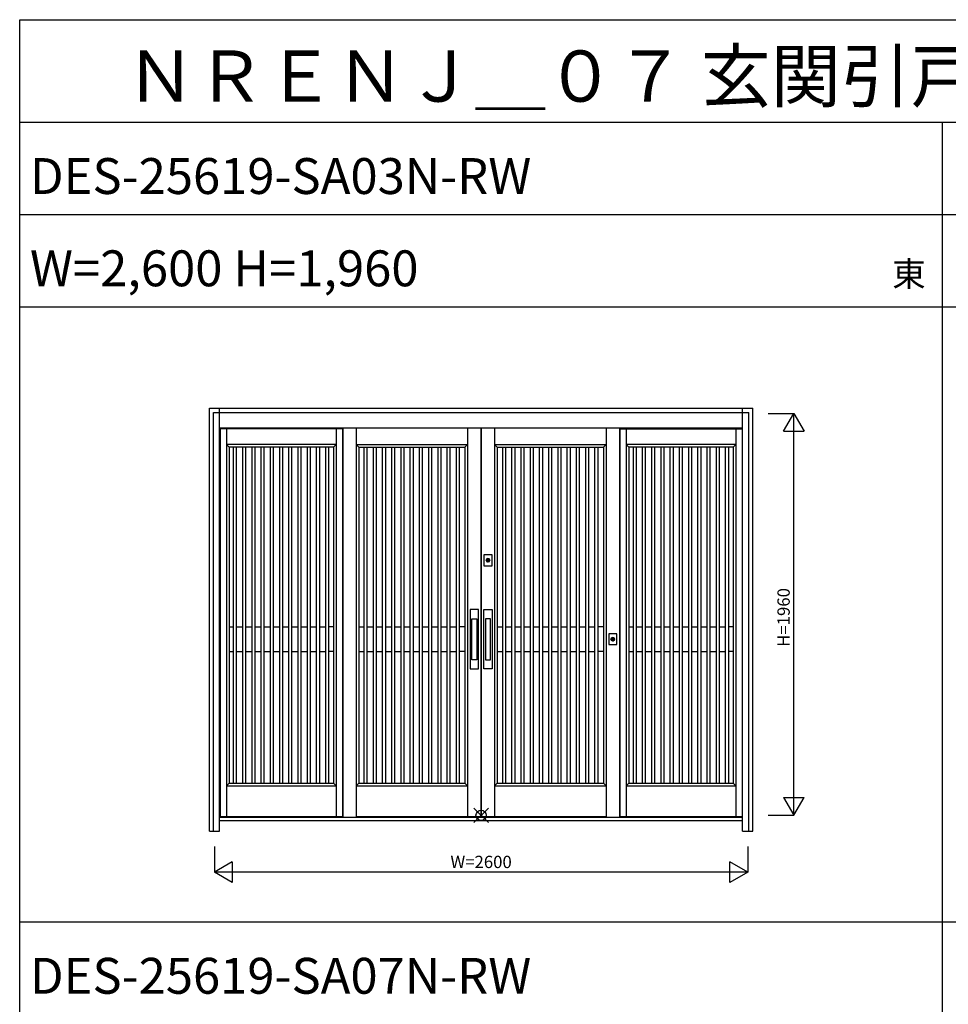
# Model space of a CAD drawing. Extents: x 0 to 27500, y 0 to 20000.
# Drawn here: x 0 to 4528, y 15198 to 20000 of the extents above; entities that cross this region are included whole.
import ezdxf
from ezdxf.enums import TextEntityAlignment as Align

# ---------------------------------------------------------------- set-up
doc = ezdxf.new("R2010")
doc.units = 0
doc.layers.get('0').update_dxf_attribs({"linetype": 'CONTINUOUS'})
for name, color, linetype in [('YKK_A1', 4, 'CONTINUOUS'), ('YKK_A2', 3, 'CONTINUOUS'), ('YKK_F1', 7, 'CONTINUOUS'), ('YKK_IN', 1, 'CONTINUOUS'), ('YKK_N1', 2, 'CONTINUOUS')]:
    doc.layers.add(name, color=color, linetype=linetype)
doc.styles.get("Standard").update_dxf_attribs({"font": 'txt', "bigfont": 'bigfont'})

msp = doc.modelspace()

# ---------------------------------------------------------------- linework, layer by layer
at = {"layer": 'YKK_A1'}
for p, q in [((2184, 18010), (2184, 16113.9)), ((2249, 18010), (2249, 16113.9)), ((2251, 18010), (2251, 16113.9)), ((2316, 18010), (2316, 16113.9)), ((1573.5, 18005), (977, 18005)), ((977, 18005), (977, 16113.9)), ((1008, 18005), (1008, 16113.9)), ((1542.5, 18005), (1542.5, 16113.9)), ((1573.5, 18005), (1573.5, 16113.9)), ((2926.5, 18005), (3523, 18005)), ((2926.5, 18005), (2926.5, 16113.9)), ((2957.5, 18005), (2957.5, 16113.9)), ((3492, 18005), (3492, 16113.9)), ((3523, 18005), (3523, 16113.9)), ((1542.5, 17928), (1008, 17928)), ((1021, 17915), (1008, 17928)), ((1021, 17915), (1021, 16276.9)), ((1529.5, 17915), (1021, 17915)), ((1042.8, 16277), (1042.8, 17915)), ((1057.8, 16277), (1057.8, 17915)), ((1087.8, 16277), (1087.8, 17915)), ((1102.8, 16277), (1102.8, 17915)), ((1132.8, 16277), (1132.8, 17915)), ((1147.8, 16277), (1147.8, 17915)), ((1177.8, 16277), (1177.8, 17915)), ((1192.8, 16277), (1192.8, 17915)), ((1222.8, 16277), (1222.8, 17915)), ((1237.8, 16277), (1237.8, 17915)), ((1267.8, 16277), (1267.8, 17915)), ((1282.8, 16277), (1282.8, 17915)), ((1312.8, 16277), (1312.8, 17915)), ((1327.8, 16277), (1327.8, 17915)), ((1357.8, 16277), (1357.8, 17915)), ((1372.8, 16277), (1372.8, 17915)), ((1402.8, 16277), (1402.8, 17915)), ((1417.8, 16277), (1417.8, 17915)), ((1447.8, 16277), (1447.8, 17915)), ((1462.8, 16277), (1462.8, 17915)), ((1492.8, 16277), (1492.8, 17915)), ((1507.8, 16277), (1507.8, 17915)), ((1529.5, 17915), (1542.5, 17928)), ((1529.5, 17915), (1529.5, 16276.9)), ((1640.5, 17928), (2184, 17928)), ((1640.5, 17928), (1653.5, 17915)), ((1653.5, 17915), (2171, 17915)), ((1653.5, 17915), (1653.5, 16276.9)), ((1679.8, 16277), (1679.8, 17915)), ((1694.8, 16277), (1694.8, 17915)), ((1724.8, 16277), (1724.8, 17915)), ((1739.8, 16277), (1739.8, 17915)), ((1769.8, 16277), (1769.8, 17915)), ((1784.8, 16277), (1784.8, 17915)), ((1814.8, 16277), (1814.8, 17915)), ((1829.8, 16277), (1829.8, 17915)), ((1859.8, 16277), (1859.8, 17915)), ((1874.8, 16277), (1874.8, 17915)), ((1904.8, 16277), (1904.8, 17915)), ((1919.8, 16277), (1919.8, 17915)), ((1949.8, 16277), (1949.8, 17915)), ((1964.8, 16277), (1964.8, 17915)), ((1994.8, 16277), (1994.8, 17915)), ((2009.8, 16277), (2009.8, 17915)), ((2039.8, 16277), (2039.8, 17915)), ((2054.8, 16277), (2054.8, 17915)), ((2084.8, 16277), (2084.8, 17915)), ((2099.8, 16277), (2099.8, 17915)), ((2129.8, 16277), (2129.8, 17915)), ((2144.8, 16277), (2144.8, 17915)), ((2171, 17915), (2184, 17928)), ((2171, 17915), (2171, 16276.9)), ((2316, 17928), (2859.5, 17928)), ((2329, 17915), (2316, 17928)), ((2329, 17915), (2846.5, 17915)), ((2329, 17915), (2329, 16276.9)), ((2355.3, 16277), (2355.3, 17915)), ((2370.3, 16277), (2370.3, 17915)), ((2400.3, 16277), (2400.3, 17915)), ((2415.3, 16277), (2415.3, 17915)), ((2445.3, 16277), (2445.3, 17915)), ((2460.3, 16277), (2460.3, 17915)), ((2490.3, 16277), (2490.3, 17915)), ((2505.3, 16277), (2505.3, 17915)), ((2535.3, 16277), (2535.3, 17915)), ((2550.3, 16277), (2550.3, 17915)), ((2580.3, 16277), (2580.3, 17915)), ((2595.3, 16277), (2595.3, 17915)), ((2625.3, 16277), (2625.3, 17915)), ((2640.3, 16277), (2640.3, 17915)), ((2670.3, 16277), (2670.3, 17915)), ((2685.3, 16277), (2685.3, 17915)), ((2715.3, 16277), (2715.3, 17915)), ((2730.3, 16277), (2730.3, 17915)), ((2760.3, 16277), (2760.3, 17915)), ((2775.3, 16277), (2775.3, 17915)), ((2805.3, 16277), (2805.3, 17915)), ((2820.3, 16277), (2820.3, 17915)), ((2846.5, 17915), (2859.5, 17928)), ((2846.5, 17915), (2846.5, 16276.9)), ((3492, 17928), (2957.5, 17928)), ((2970.5, 17915), (2957.5, 17928)), ((2970.5, 17915), (2970.5, 16276.9)), ((3479, 17915), (2970.5, 17915)), ((2992.3, 16277), (2992.3, 17915)), ((3007.3, 16277), (3007.3, 17915)), ((3037.3, 16277), (3037.3, 17915)), ((3052.3, 16277), (3052.3, 17915)), ((3082.3, 16277), (3082.3, 17915)), ((3097.3, 16277), (3097.3, 17915)), ((3127.3, 16277), (3127.3, 17915)), ((3142.3, 16277), (3142.3, 17915)), ((3172.3, 16277), (3172.3, 17915)), ((3187.3, 16277), (3187.3, 17915)), ((3217.3, 16277), (3217.3, 17915)), ((3232.3, 16277), (3232.3, 17915)), ((3262.3, 16277), (3262.3, 17915)), ((3277.3, 16277), (3277.3, 17915)), ((3307.3, 16277), (3307.3, 17915)), ((3322.3, 16277), (3322.3, 17915)), ((3352.3, 16277), (3352.3, 17915)), ((3367.3, 16277), (3367.3, 17915)), ((3397.3, 16277), (3397.3, 17915)), ((3412.3, 16277), (3412.3, 17915)), ((3442.3, 16277), (3442.3, 17915)), ((3457.3, 16277), (3457.3, 17915)), ((3479, 17915), (3492, 17928)), ((3479, 17915), (3479, 16276.9)), ((1021, 17039), (1042.8, 17039)), ((1057.8, 17039), (1087.8, 17039)), ((1102.8, 17039), (1132.8, 17039)), ((1147.8, 17039), (1177.8, 17039)), ((1192.8, 17039), (1222.8, 17039)), ((1237.8, 17039), (1267.8, 17039)), ((1282.8, 17039), (1312.8, 17039)), ((1327.8, 17039), (1357.8, 17039)), ((1372.8, 17039), (1402.8, 17039)), ((1417.8, 17039), (1447.8, 17039)), ((1462.8, 17039), (1492.8, 17039)), ((1529.5, 17039), (1507.8, 17039)), ((1653.5, 17039), (1679.8, 17039)), ((1694.8, 17039), (1724.8, 17039)), ((1739.8, 17039), (1769.8, 17039)), ((1784.8, 17039), (1814.8, 17039)), ((1829.8, 17039), (1859.8, 17039)), ((1874.8, 17039), (1904.8, 17039)), ((1919.8, 17039), (1949.8, 17039)), ((1964.8, 17039), (1994.8, 17039)), ((2009.8, 17039), (2039.8, 17039)), ((2054.8, 17039), (2084.8, 17039)), ((2099.8, 17039), (2129.8, 17039)), ((2171, 17039), (2144.8, 17039)), ((2329, 17039), (2355.3, 17039)), ((2370.3, 17039), (2400.3, 17039)), ((2415.3, 17039), (2445.3, 17039)), ((2460.3, 17039), (2490.3, 17039)), ((2505.3, 17039), (2535.3, 17039)), ((2550.3, 17039), (2580.3, 17039)), ((2595.3, 17039), (2625.3, 17039)), ((2640.3, 17039), (2670.3, 17039)), ((2685.3, 17039), (2715.3, 17039)), ((2730.3, 17039), (2760.3, 17039)), ((2775.3, 17039), (2805.3, 17039)), ((2846.5, 17039), (2820.3, 17039)), ((2970.5, 17039), (2992.3, 17039)), ((3007.3, 17039), (3037.3, 17039)), ((3052.3, 17039), (3082.3, 17039)), ((3097.3, 17039), (3127.3, 17039)), ((3142.3, 17039), (3172.3, 17039)), ((3187.3, 17039), (3217.3, 17039)), ((3232.3, 17039), (3262.3, 17039)), ((3277.3, 17039), (3307.3, 17039)), ((3322.3, 17039), (3352.3, 17039)), ((3367.3, 17039), (3397.3, 17039)), ((3412.3, 17039), (3442.3, 17039)), ((3479, 17039), (3457.3, 17039)), ((1021, 16919), (1042.8, 16919)), ((1057.8, 16919), (1087.8, 16919)), ((1102.8, 16919), (1132.8, 16919)), ((1147.8, 16919), (1177.8, 16919)), ((1192.8, 16919), (1222.8, 16919)), ((1237.8, 16919), (1267.8, 16919)), ((1282.8, 16919), (1312.8, 16919)), ((1327.8, 16919), (1357.8, 16919)), ((1372.8, 16919), (1402.8, 16919)), ((1417.8, 16919), (1447.8, 16919)), ((1462.8, 16919), (1492.8, 16919)), ((1529.5, 16919), (1507.8, 16919)), ((1653.5, 16919), (1679.8, 16919)), ((1694.8, 16919), (1724.8, 16919)), ((1739.8, 16919), (1769.8, 16919)), ((1784.8, 16919), (1814.8, 16919)), ((1829.8, 16919), (1859.8, 16919)), ((1874.8, 16919), (1904.8, 16919)), ((1919.8, 16919), (1949.8, 16919)), ((1964.8, 16919), (1994.8, 16919)), ((2009.8, 16919), (2039.8, 16919)), ((2054.8, 16919), (2084.8, 16919)), ((2099.8, 16919), (2129.8, 16919)), ((2171, 16919), (2144.8, 16919)), ((2329, 16919), (2355.3, 16919)), ((2370.3, 16919), (2400.3, 16919)), ((2415.3, 16919), (2445.3, 16919)), ((2460.3, 16919), (2490.3, 16919)), ((2505.3, 16919), (2535.3, 16919)), ((2550.3, 16919), (2580.3, 16919)), ((2595.3, 16919), (2625.3, 16919)), ((2640.3, 16919), (2670.3, 16919)), ((2685.3, 16919), (2715.3, 16919)), ((2730.3, 16919), (2760.3, 16919)), ((2775.3, 16919), (2805.3, 16919)), ((2846.5, 16919), (2820.3, 16919)), ((2970.5, 16919), (2992.3, 16919)), ((3007.3, 16919), (3037.3, 16919)), ((3052.3, 16919), (3082.3, 16919)), ((3097.3, 16919), (3127.3, 16919)), ((3142.3, 16919), (3172.3, 16919)), ((3187.3, 16919), (3217.3, 16919)), ((3232.3, 16919), (3262.3, 16919)), ((3277.3, 16919), (3307.3, 16919)), ((3322.3, 16919), (3352.3, 16919)), ((3367.3, 16919), (3397.3, 16919)), ((3412.3, 16919), (3442.3, 16919)), ((3479, 16919), (3457.3, 16919)), ((1021, 16276.9), (1008, 16263.9)), ((1008, 16263.9), (1542.5, 16263.9)), ((1021, 16276.9), (1529.5, 16276.9)), ((1529.5, 16276.9), (1542.5, 16263.9)), ((1653.5, 16276.9), (1640.5, 16263.9)), ((1640.5, 16263.9), (2184, 16263.9)), ((1653.5, 16276.9), (2171, 16276.9)), ((2171, 16276.9), (2184, 16263.9)), ((2329, 16276.9), (2316, 16263.9)), ((2316, 16263.9), (2859.5, 16263.9)), ((2329, 16276.9), (2846.5, 16276.9)), ((2846.5, 16276.9), (2859.5, 16263.9)), ((2970.5, 16276.9), (2957.5, 16263.9)), ((2957.5, 16263.9), (3492, 16263.9)), ((2970.5, 16276.9), (3479, 16276.9)), ((3479, 16276.9), (3492, 16263.9)), ((977, 16113.9), (1573.5, 16113.9)), ((1640.5, 16113.9), (2249, 16113.9)), ((2251, 16113.9), (2859.5, 16113.9)), ((2926.5, 16113.9), (3523, 16113.9)), ((3523, 16092.9), (2926.5, 16092.9))]:
    msp.add_line(p, q, dxfattribs=at)
at = {"layer": 'YKK_A2'}
for p, q in [((925.3, 18105), (3574.7, 18105)), ((925.3, 16043), (925.3, 18105)), ((975, 16043), (975, 18105)), ((3525, 16043), (3525, 18105)), ((3574.7, 16043), (3574.7, 18105)), ((945.3, 18085), (3554.7, 18085)), ((945.3, 16043), (945.3, 18085)), ((3554.7, 16043), (3554.7, 18085)), ((975, 18010), (3525, 18010)), ((1575.5, 18010), (1575.5, 16108.9)), ((1640.5, 18010), (1640.5, 16108.9)), ((2859.5, 18010), (2859.5, 16108.9)), ((2924.5, 18010), (2924.5, 16108.9)), ((2282.2, 17357), (2282.2, 17369.8)), ((2284.8, 17369.8), (2284.8, 17357)), ((2204, 16879), (2204, 17079)), ((2204, 17079), (2229, 17079)), ((2229, 17079), (2229, 16879)), ((2296, 17079), (2271, 17079)), ((2271, 17079), (2271, 16879)), ((2296, 16879), (2296, 17079)), ((2890.7, 16972), (2890.7, 16984.8)), ((2893.3, 16984.8), (2893.3, 16972)), ((2229, 16879), (2204, 16879)), ((2271, 16879), (2296, 16879)), ((3525, 16108.9), (975, 16108.9)), ((3525, 16092.9), (975, 16092.9)), ((925.3, 16043), (975, 16043)), ((3525, 16043), (3574.7, 16043))]:
    msp.add_line(p, q, dxfattribs=at)
at = {"layer": 'YKK_A2', "linetype": 'Continuous'}
for p, q in [((2263.5, 17390.4), (2263.5, 17337.4)), ((2303.5, 17390.4), (2263.5, 17390.4)), ((2303.5, 17337.4), (2303.5, 17390.4)), ((2263.5, 17337.4), (2303.5, 17337.4)), ((2282.2, 17370.8), (2282.2, 17370.6)), ((2282.2, 17370.6), (2282.2, 17369.8)), ((2282.2, 17355.6), (2282.2, 17355.4)), ((2282.3, 17370.8), (2282.3, 17369.6)), ((2282.3, 17369.4), (2282.3, 17369.6)), ((2284.7, 17369.4), (2282.3, 17369.4)), ((2284.7, 17369.6), (2284.7, 17370.8)), ((2284.7, 17369.6), (2284.7, 17369.4)), ((2284.8, 17370.6), (2284.8, 17370.8)), ((2284.8, 17369.8), (2284.8, 17370.6)), ((2284.8, 17355.4), (2284.8, 17355.6)), ((2196.5, 17124), (2196.5, 16834)), ((2236.5, 17124), (2196.5, 17124)), ((2236.5, 16834), (2236.5, 17124)), ((2263.5, 16834), (2263.5, 17124)), ((2263.5, 17124), (2303.5, 17124)), ((2303.5, 17124), (2303.5, 16834)), ((2872, 17005.4), (2872, 16952.4)), ((2912, 17005.4), (2872, 17005.4)), ((2912, 16952.4), (2912, 17005.4)), ((2872, 16952.4), (2912, 16952.4)), ((2890.7, 16985.8), (2890.7, 16985.6)), ((2890.7, 16985.6), (2890.7, 16984.8)), ((2890.7, 16970.6), (2890.7, 16970.4)), ((2890.8, 16985.8), (2890.8, 16984.6)), ((2890.8, 16984.4), (2890.8, 16984.6)), ((2893.2, 16984.4), (2890.8, 16984.4)), ((2893.2, 16984.6), (2893.2, 16985.8)), ((2893.2, 16984.6), (2893.2, 16984.4)), ((2893.3, 16985.6), (2893.3, 16985.8)), ((2893.3, 16984.8), (2893.3, 16985.6)), ((2893.3, 16970.4), (2893.3, 16970.6)), ((2196.5, 16834), (2236.5, 16834)), ((2303.5, 16834), (2263.5, 16834))]:
    msp.add_line(p, q, dxfattribs=at)
at = {"layer": 'YKK_A2'}
for points in [[(2282.2, 17355.6, 0), (2282.2, 17355.7, 0), (2282.2, 17355.7, 0), (2282.2, 17355.7, 0), (2282.2, 17355.7, 0), (2282.2, 17355.7, 0), (2282.2, 17355.7, 0), (2282.2, 17355.7, 0), (2282.2, 17355.7, 0), (2282.2, 17355.7, 0), (2282.2, 17355.7, 0), (2282.2, 17355.7, 0), (2282.2, 17355.8, 0), (2282.2, 17355.8, 0), (2282.2, 17355.8, 0), (2282.2, 17355.8, 0), (2282.2, 17355.8, 0), (2282.2, 17355.8, 0), (2282.2, 17355.8, 0), (2282.2, 17355.8, 0), (2282.2, 17355.8, 0), (2282.2, 17355.8, 0), (2282.2, 17355.8, 0), (2282.2, 17355.9, 0), (2282.2, 17355.9, 0), (2282.2, 17355.9, 0), (2282.2, 17355.9, 0), (2282.2, 17355.9, 0), (2282.2, 17355.9, 0), (2282.2, 17355.9, 0), (2282.2, 17355.9, 0), (2282.2, 17355.9, 0), (2282.2, 17355.9, 0), (2282.2, 17355.9, 0), (2282.2, 17355.9, 0), (2282.2, 17356, 0), (2282.2, 17356, 0), (2282.2, 17356, 0), (2282.2, 17356, 0), (2282.2, 17356, 0), (2282.2, 17356, 0), (2282.2, 17356, 0), (2282.2, 17356, 0), (2282.2, 17356, 0), (2282.2, 17356, 0), (2282.2, 17356, 0), (2282.2, 17356.1, 0), (2282.2, 17356.1, 0), (2282.2, 17356.1, 0), (2282.2, 17356.1, 0), (2282.2, 17356.1, 0), (2282.2, 17356.1, 0), (2282.2, 17356.1, 0), (2282.2, 17356.1, 0), (2282.2, 17356.1, 0), (2282.2, 17356.1, 0), (2282.2, 17356.1, 0), (2282.2, 17356.2, 0), (2282.2, 17356.2, 0), (2282.2, 17356.2, 0), (2282.2, 17356.2, 0), (2282.2, 17356.2, 0), (2282.2, 17356.2, 0), (2282.2, 17356.2, 0), (2282.2, 17356.2, 0), (2282.2, 17356.2, 0), (2282.2, 17356.2, 0), (2282.2, 17356.2, 0), (2282.2, 17356.3, 0), (2282.2, 17356.3, 0), (2282.2, 17356.3, 0), (2282.2, 17356.3, 0), (2282.2, 17356.3, 0), (2282.2, 17356.3, 0), (2282.2, 17356.3, 0), (2282.2, 17356.3, 0), (2282.2, 17356.3, 0), (2282.2, 17356.3, 0), (2282.2, 17356.3, 0), (2282.2, 17356.4, 0), (2282.2, 17356.4, 0), (2282.2, 17356.4, 0), (2282.2, 17356.4, 0), (2282.2, 17356.4, 0), (2282.2, 17356.4, 0), (2282.2, 17356.4, 0), (2282.2, 17356.4, 0), (2282.2, 17356.4, 0), (2282.2, 17356.4, 0), (2282.2, 17356.4, 0), (2282.2, 17356.5, 0), (2282.2, 17356.5, 0), (2282.2, 17356.5, 0), (2282.2, 17356.5, 0), (2282.2, 17356.5, 0), (2282.2, 17356.5, 0), (2282.2, 17356.5, 0), (2282.2, 17356.5, 0), (2282.2, 17356.5, 0), (2282.2, 17356.5, 0), (2282.2, 17356.5, 0), (2282.2, 17356.5, 0), (2282.2, 17356.6, 0), (2282.2, 17356.6, 0), (2282.2, 17356.6, 0), (2282.2, 17356.6, 0), (2282.2, 17356.6, 0), (2282.2, 17356.6, 0), (2282.2, 17356.6, 0), (2282.2, 17356.6, 0), (2282.2, 17356.6, 0), (2282.2, 17356.6, 0), (2282.2, 17356.6, 0), (2282.2, 17356.7, 0), (2282.2, 17356.7, 0), (2282.2, 17356.7, 0), (2282.2, 17356.7, 0), (2282.2, 17356.7, 0), (2282.2, 17356.7, 0), (2282.2, 17356.7, 0), (2282.2, 17356.7, 0), (2282.2, 17356.7, 0), (2282.2, 17356.7, 0), (2282.2, 17356.7, 0), (2282.2, 17356.8, 0), (2282.2, 17356.8, 0), (2282.2, 17356.8, 0), (2282.2, 17356.8, 0), (2282.2, 17356.8, 0), (2282.2, 17356.8, 0), (2282.2, 17356.8, 0), (2282.2, 17356.8, 0), (2282.2, 17356.8, 0), (2282.2, 17356.8, 0), (2282.2, 17356.8, 0), (2282.2, 17356.9, 0), (2282.2, 17356.9, 0), (2282.2, 17356.9, 0), (2282.2, 17356.9, 0), (2282.2, 17356.9, 0), (2282.2, 17356.9, 0), (2282.2, 17356.9, 0), (2282.2, 17356.9, 0), (2282.2, 17356.9, 0), (2282.2, 17356.9, 0), (2282.2, 17356.9, 0), (2282.2, 17357, 0), (2282.2, 17357, 0), (2282.2, 17357, 0), (2282.2, 17357, 0), (2282.2, 17357, 0), (2282.2, 17357, 0), (2282.2, 17357, 0), (2282.2, 17357, 0), (2282.2, 17357, 0), (2282.2, 17357, 0), (2282.2, 17357, 0), (2282.2, 17357, 0), (2282.2, 17357.1, 0), (2282.2, 17357.1, 0)], [(2284.8, 17357.1, 0), (2284.8, 17357.1, 0), (2284.8, 17357, 0), (2284.8, 17357, 0), (2284.8, 17357, 0), (2284.8, 17357, 0), (2284.8, 17357, 0), (2284.8, 17357, 0), (2284.8, 17357, 0), (2284.8, 17357, 0), (2284.8, 17357, 0), (2284.8, 17357, 0), (2284.8, 17357, 0), (2284.8, 17357, 0), (2284.8, 17356.9, 0), (2284.8, 17356.9, 0), (2284.8, 17356.9, 0), (2284.8, 17356.9, 0), (2284.8, 17356.9, 0), (2284.8, 17356.9, 0), (2284.8, 17356.9, 0), (2284.8, 17356.9, 0), (2284.8, 17356.9, 0), (2284.8, 17356.9, 0), (2284.8, 17356.9, 0), (2284.8, 17356.8, 0), (2284.8, 17356.8, 0), (2284.8, 17356.8, 0), (2284.8, 17356.8, 0), (2284.8, 17356.8, 0), (2284.8, 17356.8, 0), (2284.8, 17356.8, 0), (2284.8, 17356.8, 0), (2284.8, 17356.8, 0), (2284.8, 17356.8, 0), (2284.8, 17356.8, 0), (2284.8, 17356.7, 0), (2284.8, 17356.7, 0), (2284.8, 17356.7, 0), (2284.8, 17356.7, 0), (2284.8, 17356.7, 0), (2284.8, 17356.7, 0), (2284.8, 17356.7, 0), (2284.8, 17356.7, 0), (2284.8, 17356.7, 0), (2284.8, 17356.7, 0), (2284.8, 17356.7, 0), (2284.8, 17356.6, 0), (2284.8, 17356.6, 0), (2284.8, 17356.6, 0), (2284.8, 17356.6, 0), (2284.8, 17356.6, 0), (2284.8, 17356.6, 0), (2284.8, 17356.6, 0), (2284.8, 17356.6, 0), (2284.8, 17356.6, 0), (2284.8, 17356.6, 0), (2284.8, 17356.6, 0), (2284.8, 17356.5, 0), (2284.8, 17356.5, 0), (2284.8, 17356.5, 0), (2284.8, 17356.5, 0), (2284.8, 17356.5, 0), (2284.8, 17356.5, 0), (2284.8, 17356.5, 0), (2284.8, 17356.5, 0), (2284.8, 17356.5, 0), (2284.8, 17356.5, 0), (2284.8, 17356.5, 0), (2284.8, 17356.5, 0), (2284.8, 17356.4, 0), (2284.8, 17356.4, 0), (2284.8, 17356.4, 0), (2284.8, 17356.4, 0), (2284.8, 17356.4, 0), (2284.8, 17356.4, 0), (2284.8, 17356.4, 0), (2284.8, 17356.4, 0), (2284.8, 17356.4, 0), (2284.8, 17356.4, 0), (2284.8, 17356.4, 0), (2284.8, 17356.3, 0), (2284.8, 17356.3, 0), (2284.8, 17356.3, 0), (2284.8, 17356.3, 0), (2284.8, 17356.3, 0), (2284.8, 17356.3, 0), (2284.8, 17356.3, 0), (2284.8, 17356.3, 0), (2284.8, 17356.3, 0), (2284.8, 17356.3, 0), (2284.8, 17356.3, 0), (2284.8, 17356.2, 0), (2284.8, 17356.2, 0), (2284.8, 17356.2, 0), (2284.8, 17356.2, 0), (2284.8, 17356.2, 0), (2284.8, 17356.2, 0), (2284.8, 17356.2, 0), (2284.8, 17356.2, 0), (2284.8, 17356.2, 0), (2284.8, 17356.2, 0), (2284.8, 17356.2, 0), (2284.8, 17356.1, 0), (2284.8, 17356.1, 0), (2284.8, 17356.1, 0), (2284.8, 17356.1, 0), (2284.8, 17356.1, 0), (2284.8, 17356.1, 0), (2284.8, 17356.1, 0), (2284.8, 17356.1, 0), (2284.8, 17356.1, 0), (2284.8, 17356.1, 0), (2284.8, 17356.1, 0), (2284.8, 17356, 0), (2284.8, 17356, 0), (2284.8, 17356, 0), (2284.8, 17356, 0), (2284.8, 17356, 0), (2284.8, 17356, 0), (2284.8, 17356, 0), (2284.8, 17356, 0), (2284.8, 17356, 0), (2284.8, 17356, 0), (2284.8, 17356, 0), (2284.8, 17355.9, 0), (2284.8, 17355.9, 0), (2284.8, 17355.9, 0), (2284.8, 17355.9, 0), (2284.8, 17355.9, 0), (2284.8, 17355.9, 0), (2284.8, 17355.9, 0), (2284.8, 17355.9, 0), (2284.8, 17355.9, 0), (2284.8, 17355.9, 0), (2284.8, 17355.9, 0), (2284.8, 17355.9, 0), (2284.8, 17355.8, 0), (2284.8, 17355.8, 0), (2284.8, 17355.8, 0), (2284.8, 17355.8, 0), (2284.8, 17355.8, 0), (2284.8, 17355.8, 0), (2284.8, 17355.8, 0), (2284.8, 17355.8, 0), (2284.8, 17355.8, 0), (2284.8, 17355.8, 0), (2284.8, 17355.8, 0), (2284.8, 17355.7, 0), (2284.8, 17355.7, 0), (2284.8, 17355.7, 0), (2284.8, 17355.7, 0), (2284.8, 17355.7, 0), (2284.8, 17355.7, 0), (2284.8, 17355.7, 0), (2284.8, 17355.7, 0), (2284.8, 17355.7, 0), (2284.8, 17355.7, 0), (2284.8, 17355.7, 0), (2284.8, 17355.6, 0)], [(2890.7, 16970.6, 0), (2890.7, 16970.7, 0), (2890.7, 16970.7, 0), (2890.7, 16970.7, 0), (2890.7, 16970.7, 0), (2890.7, 16970.7, 0), (2890.7, 16970.7, 0), (2890.7, 16970.7, 0), (2890.7, 16970.7, 0), (2890.7, 16970.7, 0), (2890.7, 16970.7, 0), (2890.7, 16970.7, 0), (2890.7, 16970.8, 0), (2890.7, 16970.8, 0), (2890.7, 16970.8, 0), (2890.7, 16970.8, 0), (2890.7, 16970.8, 0), (2890.7, 16970.8, 0), (2890.7, 16970.8, 0), (2890.7, 16970.8, 0), (2890.7, 16970.8, 0), (2890.7, 16970.8, 0), (2890.7, 16970.8, 0), (2890.7, 16970.9, 0), (2890.7, 16970.9, 0), (2890.7, 16970.9, 0), (2890.7, 16970.9, 0), (2890.7, 16970.9, 0), (2890.7, 16970.9, 0), (2890.7, 16970.9, 0), (2890.7, 16970.9, 0), (2890.7, 16970.9, 0), (2890.7, 16970.9, 0), (2890.7, 16970.9, 0), (2890.7, 16970.9, 0), (2890.7, 16971, 0), (2890.7, 16971, 0), (2890.7, 16971, 0), (2890.7, 16971, 0), (2890.7, 16971, 0), (2890.7, 16971, 0), (2890.7, 16971, 0), (2890.7, 16971, 0), (2890.7, 16971, 0), (2890.7, 16971, 0), (2890.7, 16971, 0), (2890.7, 16971.1, 0), (2890.7, 16971.1, 0), (2890.7, 16971.1, 0), (2890.7, 16971.1, 0), (2890.7, 16971.1, 0), (2890.7, 16971.1, 0), (2890.7, 16971.1, 0), (2890.7, 16971.1, 0), (2890.7, 16971.1, 0), (2890.7, 16971.1, 0), (2890.7, 16971.1, 0), (2890.7, 16971.2, 0), (2890.7, 16971.2, 0), (2890.7, 16971.2, 0), (2890.7, 16971.2, 0), (2890.7, 16971.2, 0), (2890.7, 16971.2, 0), (2890.7, 16971.2, 0), (2890.7, 16971.2, 0), (2890.7, 16971.2, 0), (2890.7, 16971.2, 0), (2890.7, 16971.2, 0), (2890.7, 16971.3, 0), (2890.7, 16971.3, 0), (2890.7, 16971.3, 0), (2890.7, 16971.3, 0), (2890.7, 16971.3, 0), (2890.7, 16971.3, 0), (2890.7, 16971.3, 0), (2890.7, 16971.3, 0), (2890.7, 16971.3, 0), (2890.7, 16971.3, 0), (2890.7, 16971.3, 0), (2890.7, 16971.4, 0), (2890.7, 16971.4, 0), (2890.7, 16971.4, 0), (2890.7, 16971.4, 0), (2890.7, 16971.4, 0), (2890.7, 16971.4, 0), (2890.7, 16971.4, 0), (2890.7, 16971.4, 0), (2890.7, 16971.4, 0), (2890.7, 16971.4, 0), (2890.7, 16971.4, 0), (2890.7, 16971.5, 0), (2890.7, 16971.5, 0), (2890.7, 16971.5, 0), (2890.7, 16971.5, 0), (2890.7, 16971.5, 0), (2890.7, 16971.5, 0), (2890.7, 16971.5, 0), (2890.7, 16971.5, 0), (2890.7, 16971.5, 0), (2890.7, 16971.5, 0), (2890.7, 16971.5, 0), (2890.7, 16971.5, 0), (2890.7, 16971.6, 0), (2890.7, 16971.6, 0), (2890.7, 16971.6, 0), (2890.7, 16971.6, 0), (2890.7, 16971.6, 0), (2890.7, 16971.6, 0), (2890.7, 16971.6, 0), (2890.7, 16971.6, 0), (2890.7, 16971.6, 0), (2890.7, 16971.6, 0), (2890.7, 16971.6, 0), (2890.7, 16971.7, 0), (2890.7, 16971.7, 0), (2890.7, 16971.7, 0), (2890.7, 16971.7, 0), (2890.7, 16971.7, 0), (2890.7, 16971.7, 0), (2890.7, 16971.7, 0), (2890.7, 16971.7, 0), (2890.7, 16971.7, 0), (2890.7, 16971.7, 0), (2890.7, 16971.7, 0), (2890.7, 16971.8, 0), (2890.7, 16971.8, 0), (2890.7, 16971.8, 0), (2890.7, 16971.8, 0), (2890.7, 16971.8, 0), (2890.7, 16971.8, 0), (2890.7, 16971.8, 0), (2890.7, 16971.8, 0), (2890.7, 16971.8, 0), (2890.7, 16971.8, 0), (2890.7, 16971.8, 0), (2890.7, 16971.9, 0), (2890.7, 16971.9, 0), (2890.7, 16971.9, 0), (2890.7, 16971.9, 0), (2890.7, 16971.9, 0), (2890.7, 16971.9, 0), (2890.7, 16971.9, 0), (2890.7, 16971.9, 0), (2890.7, 16971.9, 0), (2890.7, 16971.9, 0), (2890.7, 16971.9, 0), (2890.7, 16972, 0), (2890.7, 16972, 0), (2890.7, 16972, 0), (2890.7, 16972, 0), (2890.7, 16972, 0), (2890.7, 16972, 0), (2890.7, 16972, 0), (2890.7, 16972, 0), (2890.7, 16972, 0), (2890.7, 16972, 0), (2890.7, 16972, 0), (2890.7, 16972, 0), (2890.7, 16972.1, 0), (2890.7, 16972.1, 0)], [(2893.3, 16972.1, 0), (2893.3, 16972.1, 0), (2893.3, 16972, 0), (2893.3, 16972, 0), (2893.3, 16972, 0), (2893.3, 16972, 0), (2893.3, 16972, 0), (2893.3, 16972, 0), (2893.3, 16972, 0), (2893.3, 16972, 0), (2893.3, 16972, 0), (2893.3, 16972, 0), (2893.3, 16972, 0), (2893.3, 16972, 0), (2893.3, 16971.9, 0), (2893.3, 16971.9, 0), (2893.3, 16971.9, 0), (2893.3, 16971.9, 0), (2893.3, 16971.9, 0), (2893.3, 16971.9, 0), (2893.3, 16971.9, 0), (2893.3, 16971.9, 0), (2893.3, 16971.9, 0), (2893.3, 16971.9, 0), (2893.3, 16971.9, 0), (2893.3, 16971.8, 0), (2893.3, 16971.8, 0), (2893.3, 16971.8, 0), (2893.3, 16971.8, 0), (2893.3, 16971.8, 0), (2893.3, 16971.8, 0), (2893.3, 16971.8, 0), (2893.3, 16971.8, 0), (2893.3, 16971.8, 0), (2893.3, 16971.8, 0), (2893.3, 16971.8, 0), (2893.3, 16971.7, 0), (2893.3, 16971.7, 0), (2893.3, 16971.7, 0), (2893.3, 16971.7, 0), (2893.3, 16971.7, 0), (2893.3, 16971.7, 0), (2893.3, 16971.7, 0), (2893.3, 16971.7, 0), (2893.3, 16971.7, 0), (2893.3, 16971.7, 0), (2893.3, 16971.7, 0), (2893.3, 16971.6, 0), (2893.3, 16971.6, 0), (2893.3, 16971.6, 0), (2893.3, 16971.6, 0), (2893.3, 16971.6, 0), (2893.3, 16971.6, 0), (2893.3, 16971.6, 0), (2893.3, 16971.6, 0), (2893.3, 16971.6, 0), (2893.3, 16971.6, 0), (2893.3, 16971.6, 0), (2893.3, 16971.5, 0), (2893.3, 16971.5, 0), (2893.3, 16971.5, 0), (2893.3, 16971.5, 0), (2893.3, 16971.5, 0), (2893.3, 16971.5, 0), (2893.3, 16971.5, 0), (2893.3, 16971.5, 0), (2893.3, 16971.5, 0), (2893.3, 16971.5, 0), (2893.3, 16971.5, 0), (2893.3, 16971.5, 0), (2893.3, 16971.4, 0), (2893.3, 16971.4, 0), (2893.3, 16971.4, 0), (2893.3, 16971.4, 0), (2893.3, 16971.4, 0), (2893.3, 16971.4, 0), (2893.3, 16971.4, 0), (2893.3, 16971.4, 0), (2893.3, 16971.4, 0), (2893.3, 16971.4, 0), (2893.3, 16971.4, 0), (2893.3, 16971.3, 0), (2893.3, 16971.3, 0), (2893.3, 16971.3, 0), (2893.3, 16971.3, 0), (2893.3, 16971.3, 0), (2893.3, 16971.3, 0), (2893.3, 16971.3, 0), (2893.3, 16971.3, 0), (2893.3, 16971.3, 0), (2893.3, 16971.3, 0), (2893.3, 16971.3, 0), (2893.3, 16971.2, 0), (2893.3, 16971.2, 0), (2893.3, 16971.2, 0), (2893.3, 16971.2, 0), (2893.3, 16971.2, 0), (2893.3, 16971.2, 0), (2893.3, 16971.2, 0), (2893.3, 16971.2, 0), (2893.3, 16971.2, 0), (2893.3, 16971.2, 0), (2893.3, 16971.2, 0), (2893.3, 16971.1, 0), (2893.3, 16971.1, 0), (2893.3, 16971.1, 0), (2893.3, 16971.1, 0), (2893.3, 16971.1, 0), (2893.3, 16971.1, 0), (2893.3, 16971.1, 0), (2893.3, 16971.1, 0), (2893.3, 16971.1, 0), (2893.3, 16971.1, 0), (2893.3, 16971.1, 0), (2893.3, 16971, 0), (2893.3, 16971, 0), (2893.3, 16971, 0), (2893.3, 16971, 0), (2893.3, 16971, 0), (2893.3, 16971, 0), (2893.3, 16971, 0), (2893.3, 16971, 0), (2893.3, 16971, 0), (2893.3, 16971, 0), (2893.3, 16971, 0), (2893.3, 16970.9, 0), (2893.3, 16970.9, 0), (2893.3, 16970.9, 0), (2893.3, 16970.9, 0), (2893.3, 16970.9, 0), (2893.3, 16970.9, 0), (2893.3, 16970.9, 0), (2893.3, 16970.9, 0), (2893.3, 16970.9, 0), (2893.3, 16970.9, 0), (2893.3, 16970.9, 0), (2893.3, 16970.9, 0), (2893.3, 16970.8, 0), (2893.3, 16970.8, 0), (2893.3, 16970.8, 0), (2893.3, 16970.8, 0), (2893.3, 16970.8, 0), (2893.3, 16970.8, 0), (2893.3, 16970.8, 0), (2893.3, 16970.8, 0), (2893.3, 16970.8, 0), (2893.3, 16970.8, 0), (2893.3, 16970.8, 0), (2893.3, 16970.7, 0), (2893.3, 16970.7, 0), (2893.3, 16970.7, 0), (2893.3, 16970.7, 0), (2893.3, 16970.7, 0), (2893.3, 16970.7, 0), (2893.3, 16970.7, 0), (2893.3, 16970.7, 0), (2893.3, 16970.7, 0), (2893.3, 16970.7, 0), (2893.3, 16970.7, 0), (2893.3, 16970.6, 0)]]:
    msp.add_polyline3d(points, dxfattribs=at)
at = {"layer": 'YKK_A2', "linetype": 'Continuous'}
for centre in [(2283.5, 17363.9), (2892, 16978.9)]:
    msp.add_circle(centre, 8.85, dxfattribs=at)
for centre, radius, start, end in [((2283.5, 17363.9), 8.6, 278.6943, 261.3057), ((2283.5, 17363.9), 7, 99.8709, 259.2972), ((2283.5, 17363.9), 6, 102.5133, 258.2193), ((2283.5, 17363.9), 7.1, 259.6901, 280.2416), ((2283.5, 17363.9), 7, 80.1291, 99.8709), ((2283.5, 17363.9), 6, 258.1359, 282.046), ((2283.5, 17363.9), 7, 280.7028, 80.1291), ((2283.5, 17363.9), 6, 281.7807, 77.4867), ((2892, 16978.9), 8.6, 278.6943, 261.3057), ((2892, 16978.9), 7, 99.8709, 259.2972), ((2892, 16978.9), 6, 102.5133, 258.2193), ((2892, 16978.9), 7.1, 259.6901, 280.2416), ((2892, 16978.9), 7, 80.1291, 99.8709), ((2892, 16978.9), 6, 258.1359, 282.046), ((2892, 16978.9), 7, 280.7028, 80.1291), ((2892, 16978.9), 6, 281.7807, 77.4867)]:
    msp.add_arc(centre, radius, start, end, dxfattribs=at)
at = {"layer": 'YKK_F1', "color": 7}
for p, q in [((0, 20000), (27500, 20000)), ((0, 0), (0, 20000)), ((0, 19500), (27000, 19500)), ((4500, 0), (4500, 19500)), ((0, 19050), (27000, 19050)), ((0, 18600), (27000, 18600)), ((0, 15600), (18000, 15600))]:
    msp.add_line(p, q, dxfattribs=at)
at = {"layer": 'YKK_IN', "linetype": 'Continuous'}
for p, q in [((2214.6, 16155.4), (2285.4, 16084.6)), ((2214.6, 16084.6), (2285.4, 16155.4))]:
    msp.add_line(p, q, dxfattribs=at)
msp.add_circle((2250, 16120), 25, dxfattribs=at)
at = {"layer": 'YKK_N1', "linetype": 'Continuous'}
for p, q in [((3649.7, 18080), (3774.7, 18080)), ((3724.7, 17993.4), (3774.7, 18080)), ((3774.7, 16120), (3774.7, 18080)), ((3774.7, 18080), (3824.7, 17993.4)), ((3724.7, 17993.4), (3824.7, 17993.4)), ((3724.7, 16206.6), (3824.7, 16206.6)), ((3724.7, 16206.6), (3774.7, 16120)), ((3774.7, 16120), (3824.7, 16206.6)), ((3649.7, 16120), (3774.7, 16120)), ((950, 15968), (950, 15843)), ((3550, 15968), (3550, 15843)), ((1036.6, 15893), (950, 15843)), ((1036.6, 15893), (1036.6, 15793)), ((3550, 15843), (3463.4, 15893)), ((3463.4, 15793), (3463.4, 15893)), ((3550, 15843), (950, 15843)), ((1036.6, 15793), (950, 15843)), ((3550, 15843), (3463.4, 15793))]:
    msp.add_line(p, q, dxfattribs=at)

# ---------------------------------------------------------------- texts
for s, height, p in [('ＮＲＥＮＪ＿０７ 玄関引戸 ＮＥＷ れん樹 伝統和風 ９尺･１２尺 引分け ランマ無', 250, (516.7, 19600)), ('DES-25619-SA03N-RW', 175, (50, 19150)), ('W=2,600 H=1,960', 175, (50, 18700)), ('DES-25619-SA07N-RW', 175, (50, 15250))]:
    msp.add_text(s, height=height).set_placement(p)
at = {"color": 3}
msp.add_text('東', height=120, dxfattribs=at).set_placement((4254.5, 18700))
at = {"layer": 'YKK_N1'}
msp.add_text('H=1960', height=60, rotation=90, dxfattribs=at).set_placement((3732.7, 17085), align=Align.MIDDLE)
msp.add_text('W=2600', height=60, dxfattribs=at).set_placement((2250, 15885), align=Align.MIDDLE)

doc.saveas('drawing.dxf')
